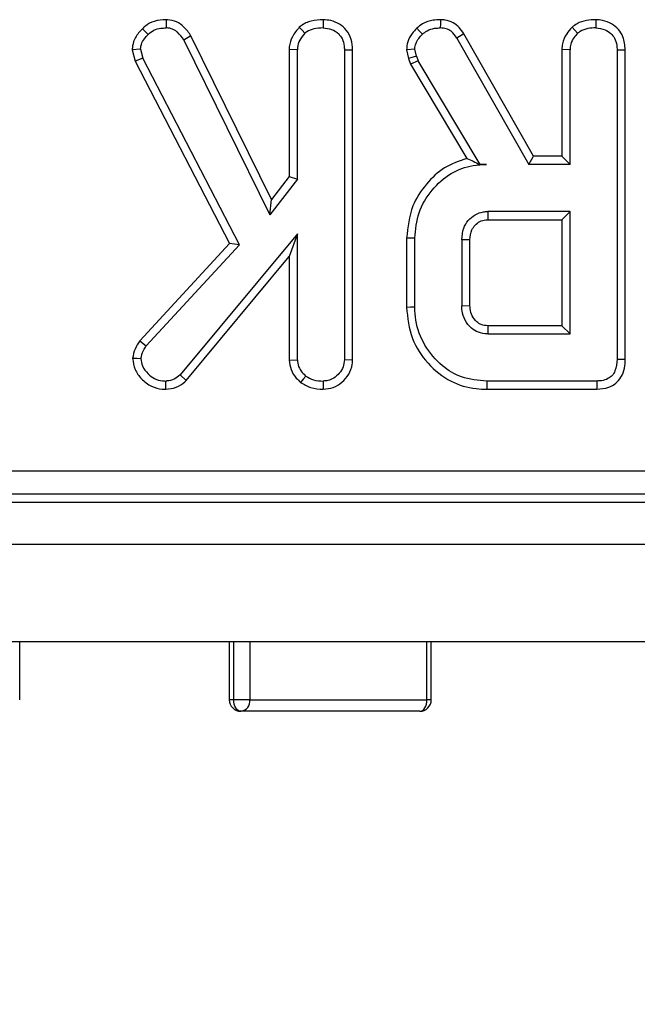
# Model space of a CAD drawing. Units: millimetres. Extents: x -133 to 664, y -32 to 370.
# Drawn here: x 83 to 88, y 55 to 63 of the extents above; entities that cross this region are included whole.
import ezdxf

# ---------------------------------------------------------------- set-up
doc = ezdxf.new("R2010")
doc.units = ezdxf.units.MM
doc.layers.add('FORMAT', color=7, linetype='Continuous')
doc.styles.add('SLDTEXTSTYLE1', font='TXT', dxfattribs={"width": 0.7})
doc.dimstyles.new('SLDDIMSTYLE0', dxfattribs={"dimtxt": 3.393075, "dimasz": 5, "dimexe": 0, "dimexo": 0.0625, "dimgap": 0.848269, "dimtad": 2, "dimdec": 4, "dimlfac": 5, "dimrnd": 1e-09, "dimzin": 12, "dimdsep": 46, "dimtxsty": 'SLDTEXTSTYLE1', "dimsah": 1, "dimcen": 0.09, "dimadec": 0, "dimazin": 3, "dimtfac": 1, "dimtdec": 4, "dimtofl": 0, "dimtmove": 0, "dimatfit": 3, "dimfxl": 0, "dimfrac": 2, "dimtolj": 1, "dimtzin": 12, "dimarcsym": 0})

# ---------------------------------------------------------------- blocks, each defined once
blk = doc.blocks.new('_D_4')
at = {"layer": 'FORMAT'}
for p, q in [((36.2564, 63.2082), (36.2564, 46.2562)), ((149.8564, 63.2082), (149.8564, 46.2562)), ((36.2564, 47.2562), (149.8564, 47.2562))]:
    blk.add_line(p, q, dxfattribs=at)
for points in [[(36.2564, 47.2562), (41.2564, 46.8162), (41.2564, 47.6962)], [(149.8564, 47.2562), (144.8564, 47.6962), (144.8564, 46.8162)]]:
    blk.add_solid(points, dxfattribs=at)
at = {"layer": 'FORMAT', "insert": (91.3984, 51.6301), "char_height": 3.39307, "attachment_point": 1, "style": 'SLDTEXTSTYLE1'}
blk.add_mtext('568', dxfattribs=at)

msp = doc.modelspace()

# ---------------------------------------------------------------- linework, layer by layer
at = {"color": 7, "linetype": 'Continuous', "lineweight": 25}
for p, q in [((86.964335, 63.0905), (86.904507, 63.053029)), ((87.565025, 62.0353), (86.964335, 63.0905)), ((84.613842, 63.071317), (84.552649, 63.035926)), ((84.552649, 63.035926), (85.293147, 61.530859)), ((85.306499, 61.663488), (84.613842, 63.071317)), ((86.904507, 63.053029), (87.524017, 61.964769)), ((84.178283, 62.956112), (84.106865, 62.950479)), ((84.106865, 62.950479), (84.131663, 62.855287)), ((84.178283, 62.956112), (84.197919, 62.880732)), ((85.459525, 62.954877), (85.459525, 61.861522)), ((85.530056, 62.952945), (85.459525, 62.954877)), ((85.530056, 61.837447), (85.530056, 62.952945)), ((85.935462, 62.951678), (85.935462, 60.284237)), ((86.005992, 60.282886), (86.005992, 62.952662)), ((86.541543, 62.957379), (86.470424, 62.95139)), ((86.470424, 62.95139), (86.488421, 62.877057)), ((86.556112, 62.897202), (86.541543, 62.957379)), ((87.80885, 62.954877), (87.80885, 62.0353)), ((87.87938, 62.952945), (87.80885, 62.954877)), ((87.87938, 61.964769), (87.87938, 62.952945)), ((88.284786, 62.951678), (88.284786, 60.288671)), ((88.355317, 60.287833), (88.355317, 62.952662)), ((84.197919, 62.880732), (84.131663, 62.855287)), ((84.131663, 62.855287), (84.946143, 61.285123)), ((85.031534, 61.27368), (84.197919, 62.880732)), ((86.556112, 62.897202), (86.488421, 62.877057)), ((86.488421, 62.877057), (86.505919, 62.827744)), ((86.570048, 62.857928), (86.505919, 62.827744)), ((86.505919, 62.827744), (86.990923, 62.016527)), ((86.556112, 62.897202), (86.570048, 62.857928)), ((87.104043, 61.964769), (86.570048, 62.857928)), ((87.524017, 61.964769), (87.565025, 62.0353)), ((87.80885, 62.0353), (87.565025, 62.0353)), ((87.80885, 62.0353), (87.87938, 61.964769)), ((87.103378, 61.963597), (87.104043, 61.964769)), ((87.158519, 61.964769), (87.103378, 61.963597)), ((87.104043, 61.964769), (87.158519, 61.964769)), ((87.87938, 61.964769), (87.524017, 61.964769)), ((85.530056, 61.837447), (85.293147, 61.530859)), ((85.459525, 61.861522), (85.306499, 61.663488)), ((85.459525, 61.861522), (85.530056, 61.837447)), ((85.293147, 61.530859), (85.306499, 61.663488)), ((87.87938, 61.559364), (87.169921, 61.559364)), ((87.169921, 61.559364), (87.171954, 61.488833)), ((87.87938, 61.559364), (87.80885, 61.488833)), ((87.87938, 60.50531), (87.87938, 61.559364)), ((87.171954, 61.488833), (87.80885, 61.488833)), ((87.80885, 61.488833), (87.80885, 60.575841)), ((85.530056, 61.36743), (84.51971, 60.15248)), ((85.530056, 61.36743), (85.459525, 61.172307)), ((85.530056, 60.28297), (85.530056, 61.36743)), ((86.541543, 61.329423), (86.471012, 61.3302)), ((86.471012, 61.3302), (86.471012, 60.734505)), ((86.541543, 60.735251), (86.541543, 61.329423)), ((86.946948, 61.316121), (86.946948, 60.748553)), ((87.017479, 61.315073), (86.946948, 61.316121)), ((87.017479, 60.749931), (87.017479, 61.315073)), ((84.946143, 61.285123), (84.171967, 60.445617)), ((84.228325, 60.402692), (85.031534, 61.27368)), ((85.031534, 61.27368), (84.946143, 61.285123)), ((84.570823, 60.103635), (85.459525, 61.172307)), ((85.459525, 61.172307), (85.459525, 60.280774)), ((86.946948, 60.748553), (87.017479, 60.749931)), ((87.80885, 60.575841), (87.171739, 60.575841)), ((87.80885, 60.575841), (87.87938, 60.50531)), ((84.171967, 60.445617), (84.228325, 60.402692)), ((87.169921, 60.50531), (87.87938, 60.50531)), ((85.459525, 60.280774), (85.530056, 60.28297)), ((85.935462, 60.284237), (86.005992, 60.282886)), ((88.284786, 60.288671), (88.355317, 60.287833)), ((84.51971, 60.15248), (84.570823, 60.103635)), ((87.162953, 60.099904), (87.161939, 60.029374)), ((87.161939, 60.029374), (88.110769, 60.029374)), ((88.109321, 60.099904), (87.162953, 60.099904)), ((63.039674, 59.326934), (123.073141, 59.326934)), ((63.039674, 59.127696), (123.073141, 59.127696)), ((62.968158, 59.05618), (123.144657, 59.05618)), ((43.106408, 58.69618), (143.006408, 58.69618)), ((43.106408, 57.85618), (143.006408, 57.85618)), ((83.137794, 57.35618), (83.137794, 57.85618)), ((84.943944, 57.85618), (84.943944, 57.35618)), ((86.684126, 57.35618), (86.684126, 57.85618)), ((85.121735, 57.35618), (84.981864, 57.35618)), ((85.121735, 57.35618), (86.646964, 57.35618)), ((86.584126, 57.25618), (85.043944, 57.25618))]:
    msp.add_line(p, q, dxfattribs=at)
at = {"color": 8, "linetype": 'Continuous', "lineweight": 25}
for p, q in [((84.981864, 57.35618), (84.981864, 57.85618)), ((85.121735, 57.85618), (85.121735, 57.35618)), ((86.646964, 57.35618), (86.646964, 57.85618)), ((84.981864, 57.35618), (84.943944, 57.35618)), ((86.684126, 57.35618), (86.646964, 57.35618))]:
    msp.add_line(p, q, dxfattribs=at)
at = {"color": 7, "linetype": 'Continuous', "lineweight": 25, "flags": 128}
for points in [[(84.401041, 63.211105), (84.400515, 63.175775), (84.399989, 63.140445)], [(85.753533, 63.211043), (85.753281, 63.175744), (85.753029, 63.140445)], [(86.763175, 63.211055), (86.762578, 63.17575), (86.761982, 63.140445)], [(88.102857, 63.211043), (88.102605, 63.175744), (88.102353, 63.140445)], [(84.245428, 63.084068), (84.220294, 63.108826), (84.195159, 63.133583)], [(85.595301, 63.094203), (85.571243, 63.120194), (85.547184, 63.146185)], [(86.558789, 63.137999), (86.583105, 63.1123), (86.607421, 63.086602)], [(87.944625, 63.094203), (87.920567, 63.120195), (87.896508, 63.146185)], [(85.935462, 62.951678), (85.970727, 62.95217), (86.005992, 62.952662)], [(88.284786, 62.951678), (88.320051, 62.95217), (88.355317, 62.952662)], [(86.541543, 60.735251), (86.506277, 60.734878), (86.471012, 60.734505)], [(87.171739, 60.575841), (87.171007, 60.547719), (87.169921, 60.50531)], [(84.182083, 60.292472), (84.146673, 60.293266), (84.111262, 60.294059)], [(85.602902, 60.142979), (85.580671, 60.115427), (85.55844, 60.087876)], [(84.398286, 60.029313), (84.398187, 60.064609), (84.398088, 60.099904)], [(85.753029, 60.099904), (85.75331, 60.06462), (85.75359, 60.029336)], [(88.109321, 60.099904), (88.110045, 60.064639), (88.110769, 60.029374)], [(85.043944, 57.25618), (85.031833, 57.258101), (85.020187, 57.263792), (85.009454, 57.273033), (85.000047, 57.285469), (84.992327, 57.300623), (84.98659, 57.317911), (84.983057, 57.336671), (84.981864, 57.35618)], [(86.584126, 57.25618), (86.596385, 57.258101), (86.608173, 57.263792), (86.619037, 57.273033), (86.628559, 57.285469), (86.636374, 57.300623), (86.642181, 57.317911), (86.645756, 57.336671), (86.646964, 57.35618)]]:
    msp.add_lwpolyline(points, dxfattribs=at)
at = {"color": 7, "linetype": 'Continuous', "lineweight": 25}
for centre, radius, start, end in [((85.043944, 57.35618), 0.1, 180, 270), ((85.031254, 57.346308), 0.091018, 278.0143127, 6.2263444), ((86.584126, 57.35618), 0.1, 270, 0)]:
    msp.add_arc(centre, radius, start, end, dxfattribs=at)
for points, knots in [([(84.401041, 63.211105), (84.36578, 63.209029), (84.301599, 63.205249), (84.232421, 63.169453), (84.203439, 63.141553), (84.195159, 63.133583)], [0, 0, 0, 0, 0.46551675, 0.84730637, 1, 1, 1, 1]), ([(84.613842, 63.071317), (84.595163, 63.098112), (84.561594, 63.146266), (84.491123, 63.197032), (84.434985, 63.208643), (84.404978, 63.210819), (84.401041, 63.211105)], [0, 0, 0, 0, 0.367232777, 0.65994868, 0.955380544, 1, 1, 1, 1]), ([(85.753533, 63.211043), (85.718439, 63.209489), (85.651157, 63.206509), (85.582699, 63.173962), (85.552352, 63.150227), (85.547184, 63.146185)], [0, 0, 0, 0, 0.47497553, 0.91059993, 1, 1, 1, 1]), ([(86.005992, 62.952662), (86.003921, 62.982503), (85.999758, 63.042488), (85.959025, 63.121232), (85.894328, 63.175501), (85.824208, 63.205992), (85.775092, 63.209502), (85.753533, 63.211043)], [0, 0, 0, 0, 0.22091, 0.44406322, 0.63558147, 0.84003858, 1, 1, 1, 1]), ([(86.763175, 63.211055), (86.74192, 63.210203), (86.688857, 63.208077), (86.616574, 63.183758), (86.575172, 63.150972), (86.558789, 63.137999)], [0, 0, 0, 0, 0.28765519, 0.7181413, 1, 1, 1, 1]), ([(86.964335, 63.0905), (86.951709, 63.108738), (86.926327, 63.145402), (86.872285, 63.18926), (86.814038, 63.207721), (86.776768, 63.210164), (86.763175, 63.211055)], [0, 0, 0, 0, 0.270413185, 0.543615643, 0.833543473, 1, 1, 1, 1]), ([(88.102857, 63.211043), (88.075199, 63.20979), (88.019623, 63.207272), (87.947459, 63.185066), (87.910829, 63.157114), (87.896508, 63.146185)], [0, 0, 0, 0, 0.37631414, 0.75615774, 1, 1, 1, 1]), ([(88.355317, 62.952662), (88.351975, 62.990603), (88.346412, 63.053756), (88.299086, 63.130174), (88.237469, 63.179149), (88.169188, 63.206758), (88.122021, 63.209805), (88.102857, 63.211043)], [0, 0, 0, 0, 0.27914064, 0.46462558, 0.64963528, 0.85765284, 1, 1, 1, 1]), ([(84.195159, 63.133583), (84.172984, 63.109399), (84.133645, 63.066496), (84.110878, 62.998903), (84.107834, 62.962164), (84.106865, 62.950479)], [0, 0, 0, 0, 0.46837921, 0.83091204, 1, 1, 1, 1]), ([(84.178283, 62.956112), (84.181065, 62.975105), (84.186641, 63.013168), (84.217201, 63.053594), (84.237741, 63.07577), (84.245428, 63.084068)], [0, 0, 0, 0, 0.38393451, 0.76944861, 1, 1, 1, 1]), ([(84.245428, 63.084068), (84.261038, 63.097828), (84.292365, 63.125441), (84.349174, 63.137925), (84.384853, 63.139694), (84.399989, 63.140445)], [0, 0, 0, 0, 0.36383084, 0.73011616, 1, 1, 1, 1]), ([(84.552649, 63.035926), (84.536013, 63.059833), (84.514527, 63.090709), (84.471578, 63.123017), (84.438106, 63.137827), (84.410842, 63.1397), (84.399989, 63.140445)], [0, 0, 0, 0, 0.4469824, 0.57728898, 0.8317199, 1, 1, 1, 1]), ([(85.547184, 63.146185), (85.525186, 63.12038), (85.483272, 63.071211), (85.461801, 63.000261), (85.459901, 62.962363), (85.459525, 62.954877)], [0, 0, 0, 0, 0.46987068, 0.89529518, 1, 1, 1, 1]), ([(85.595301, 63.094203), (85.579024, 63.075136), (85.548274, 63.039113), (85.531685, 62.986883), (85.53034, 62.958859), (85.530056, 62.952945)], [0, 0, 0, 0, 0.47013197, 0.88817914, 1, 1, 1, 1]), ([(85.753029, 63.140445), (85.726338, 63.139382), (85.676956, 63.137415), (85.623512, 63.116179), (85.600477, 63.098235), (85.595301, 63.094203)], [0, 0, 0, 0, 0.47696686, 0.88247395, 1, 1, 1, 1]), ([(85.753029, 63.140445), (85.777273, 63.137901), (85.826036, 63.132784), (85.883173, 63.096372), (85.921216, 63.044918), (85.934306, 62.995607), (85.935177, 62.962503), (85.935462, 62.951678)], [0, 0, 0, 0, 0.24603192, 0.49485222, 0.66232271, 0.88958408, 1, 1, 1, 1]), ([(86.558789, 63.137999), (86.54538, 63.122794), (86.514008, 63.087221), (86.477352, 63.024699), (86.472596, 62.974369), (86.470424, 62.95139)], [0, 0, 0, 0, 0.2886054, 0.67519498, 1, 1, 1, 1]), ([(86.541543, 62.957379), (86.544173, 62.974574), (86.549215, 63.00754), (86.575621, 63.050286), (86.596715, 63.074376), (86.607421, 63.086602)], [0, 0, 0, 0, 0.34936929, 0.66979772, 1, 1, 1, 1]), ([(86.607421, 63.086602), (86.620584, 63.096913), (86.651642, 63.121243), (86.706426, 63.138357), (86.745513, 63.139826), (86.761982, 63.140445)], [0, 0, 0, 0, 0.29855262, 0.70445941, 1, 1, 1, 1]), ([(86.904507, 63.053029), (86.889621, 63.074502), (86.86585, 63.108791), (86.812327, 63.136799), (86.779438, 63.139181), (86.761982, 63.140445)], [0, 0, 0, 0, 0.44012835, 0.70284828, 1, 1, 1, 1]), ([(87.896508, 63.146185), (87.880665, 63.128163), (87.844057, 63.086519), (87.813128, 63.018951), (87.809938, 62.971179), (87.80885, 62.954877)], [0, 0, 0, 0, 0.33448871, 0.77289112, 1, 1, 1, 1]), ([(87.944625, 63.094203), (87.93383, 63.081943), (87.909169, 63.053933), (87.883608, 63.005563), (87.880647, 62.968713), (87.87938, 62.952945)], [0, 0, 0, 0, 0.30814945, 0.70396906, 1, 1, 1, 1]), ([(88.102353, 63.140445), (88.078964, 63.139497), (88.031867, 63.137589), (87.977142, 63.119452), (87.951495, 63.099537), (87.944625, 63.094203)], [0, 0, 0, 0, 0.41938644, 0.84449522, 1, 1, 1, 1]), ([(88.102353, 63.140445), (88.129479, 63.137333), (88.176873, 63.131894), (88.231207, 63.096048), (88.268199, 63.050104), (88.283349, 62.999598), (88.284396, 62.964671), (88.284786, 62.951678)], [0, 0, 0, 0, 0.2742471, 0.4791666, 0.64396421, 0.86755496, 1, 1, 1, 1]), ([(86.990923, 62.016527), (86.924121, 61.993681), (86.790479, 61.947976), (86.63404, 61.79682), (86.499828, 61.594857), (86.48137, 61.425327), (86.471012, 61.3302)], [0, 0, 0, 0, 0.22702001, 0.4541687, 0.69371999, 1, 1, 1, 1]), ([(86.990923, 62.016527), (87.00914, 62.008676), (87.045581, 61.99297), (87.084109, 61.973389), (87.103378, 61.963597)], [0, 0, 0, 0, 0.49988651, 1, 1, 1, 1]), ([(86.541543, 61.329423), (86.54857, 61.40407), (86.562674, 61.553879), (86.682172, 61.748246), (86.842891, 61.895465), (87.015414, 61.958629), (87.120564, 61.963141), (87.158519, 61.964769)], [0, 0, 0, 0, 0.22668569, 0.45493604, 0.6785093, 0.88395603, 1, 1, 1, 1]), ([(86.946948, 61.316121), (86.949835, 61.350427), (86.954881, 61.410372), (86.999797, 61.485019), (87.0591, 61.534729), (87.120057, 61.556669), (87.157698, 61.558703), (87.169921, 61.559364)], [0, 0, 0, 0, 0.27754328, 0.48496703, 0.69236642, 0.90009888, 1, 1, 1, 1]), ([(87.017479, 61.315073), (87.019952, 61.344805), (87.023862, 61.391801), (87.06086, 61.444932), (87.102055, 61.476391), (87.142051, 61.487346), (87.165532, 61.488514), (87.171954, 61.488833)], [0, 0, 0, 0, 0.33719112, 0.53297329, 0.72826537, 0.92568899, 1, 1, 1, 1]), ([(86.471012, 60.734505), (86.480917, 60.643123), (86.499985, 60.467208), (86.647522, 60.245128), (86.838838, 60.088233), (87.026195, 60.034162), (87.131377, 60.030452), (87.161939, 60.029374)], [0, 0, 0, 0, 0.248943791, 0.479233503, 0.710979658, 0.91601903, 1, 1, 1, 1]), ([(87.162953, 60.099904), (87.088367, 60.10612), (86.950245, 60.11763), (86.76143, 60.232276), (86.620114, 60.400955), (86.54821, 60.58431), (86.54319, 60.697947), (86.541543, 60.735251)], [0, 0, 0, 0, 0.22507494, 0.41680766, 0.65426357, 0.88650422, 1, 1, 1, 1]), ([(87.169921, 60.50531), (87.142455, 60.508011), (87.091932, 60.512979), (87.022954, 60.556625), (86.971962, 60.62104), (86.948992, 60.69136), (86.947461, 60.734213), (86.946948, 60.748553)], [0, 0, 0, 0, 0.22276493, 0.40976747, 0.6495656, 0.88273702, 1, 1, 1, 1]), ([(87.171739, 60.575841), (87.152239, 60.577512), (87.117277, 60.580508), (87.068645, 60.612153), (87.032691, 60.659206), (87.018703, 60.710535), (87.01777, 60.740547), (87.017479, 60.749931)], [0, 0, 0, 0, 0.222663449, 0.399189449, 0.652836206, 0.891457266, 1, 1, 1, 1]), ([(84.171967, 60.445617), (84.157074, 60.422977), (84.126571, 60.376608), (84.116444, 60.322003), (84.111262, 60.294059)], [0, 0, 0, 0, 0.48825395, 1, 1, 1, 1]), ([(84.182083, 60.292472), (84.187981, 60.316578), (84.197607, 60.355924), (84.219749, 60.389634), (84.228325, 60.402692)], [0, 0, 0, 0, 0.61266537, 1, 1, 1, 1]), ([(84.111262, 60.294059), (84.11583, 60.261567), (84.124972, 60.196523), (84.18695, 60.113918), (84.266567, 60.051131), (84.344608, 60.031163), (84.38733, 60.02969), (84.398286, 60.029313)], [0, 0, 0, 0, 0.22595345, 0.45231731, 0.7008977, 0.9233005, 1, 1, 1, 1]), ([(84.182083, 60.292472), (84.185287, 60.270991), (84.192561, 60.22222), (84.238926, 60.163559), (84.297527, 60.117217), (84.354158, 60.101406), (84.387836, 60.100255), (84.398088, 60.099904)], [0, 0, 0, 0, 0.202668562, 0.460129227, 0.681097244, 0.902918736, 1, 1, 1, 1]), ([(85.459525, 60.280774), (85.462944, 60.252463), (85.469793, 60.195736), (85.512594, 60.132113), (85.545671, 60.100197), (85.55844, 60.087876)], [0, 0, 0, 0, 0.379532, 0.76047296, 1, 1, 1, 1]), ([(85.530056, 60.28297), (85.532322, 60.263072), (85.536863, 60.223207), (85.568019, 60.176898), (85.592556, 60.153039), (85.602902, 60.142979)], [0, 0, 0, 0, 0.36565146, 0.73252413, 1, 1, 1, 1]), ([(85.935462, 60.284237), (85.93341, 60.262831), (85.929297, 60.219916), (85.893741, 60.164562), (85.847398, 60.125324), (85.798526, 60.102308), (85.766713, 60.100627), (85.753029, 60.099904)], [0, 0, 0, 0, 0.22300608, 0.44709419, 0.66776034, 0.85708738, 1, 1, 1, 1]), ([(85.75359, 60.029336), (85.782827, 60.032382), (85.841419, 60.038486), (85.91785, 60.087957), (85.976778, 60.156079), (86.003624, 60.226711), (86.005439, 60.269769), (86.005992, 60.282886)], [0, 0, 0, 0, 0.22106347, 0.44301833, 0.67237375, 0.90019145, 1, 1, 1, 1]), ([(88.284786, 60.288671), (88.282471, 60.253596), (88.279138, 60.203092), (88.244589, 60.146139), (88.203584, 60.115918), (88.156169, 60.101887), (88.123023, 60.100484), (88.109321, 60.099904)], [0, 0, 0, 0, 0.35161222, 0.50628906, 0.66204862, 0.86030207, 1, 1, 1, 1]), ([(88.110769, 60.029374), (88.145639, 60.032293), (88.203652, 60.03715), (88.275927, 60.07735), (88.324614, 60.134902), (88.351918, 60.20852), (88.35422, 60.262235), (88.355317, 60.287833)], [0, 0, 0, 0, 0.25773865, 0.4288067, 0.60063816, 0.80968083, 1, 1, 1, 1]), ([(84.51971, 60.15248), (84.503444, 60.138767), (84.470704, 60.111164), (84.424875, 60.100987), (84.40085, 60.100016), (84.398088, 60.099904)], [0, 0, 0, 0, 0.46634107, 0.93864209, 1, 1, 1, 1]), ([(85.602902, 60.142979), (85.624902, 60.130272), (85.671268, 60.103492), (85.724864, 60.10114), (85.753029, 60.099904)], [0, 0, 0, 0, 0.474481365, 1, 1, 1, 1]), ([(84.398286, 60.029313), (84.428131, 60.032549), (84.487972, 60.039038), (84.542201, 60.077311), (84.567445, 60.100529), (84.570823, 60.103635)], [0, 0, 0, 0, 0.46289335, 0.92813537, 1, 1, 1, 1]), ([(85.55844, 60.087876), (85.586941, 60.070812), (85.646924, 60.034899), (85.716876, 60.031251), (85.75359, 60.029336)], [0, 0, 0, 0, 0.47515126, 1, 1, 1, 1])]:
    msp.add_open_spline(points, degree=3, knots=knots, dxfattribs=at)

# ---------------------------------------------------------------- dimensions: what is measured, and where the dimension line sits
at = {"layer": 'FORMAT'}
dim = msp.add_linear_dim(base=(149.856408, 47.25618), p1=(36.256408, 63.20818), p2=(149.856408, 63.20818), angle=0, dimstyle='SLDDIMSTYLE0', dxfattribs=at)
dim.commit()
dim.dimension.update_dxf_attribs({"geometry": '_D_4', "text_midpoint": (94.534644, 47.25618), "dimtype": 160})

doc.saveas('drawing.dxf')
